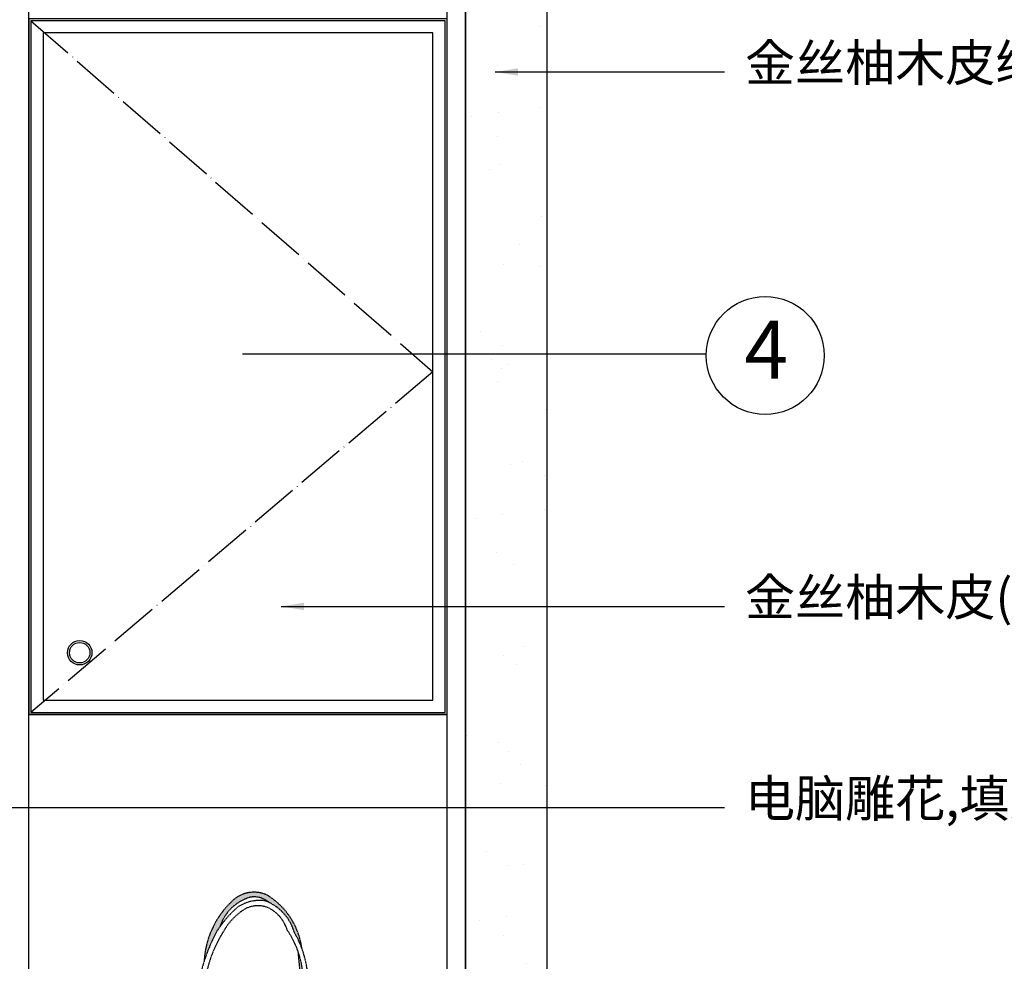
# Model space of a CAD drawing. Units: millimetres. Extents: x 8106 to 14953, y 143 to 4615.
# Drawn here: x 10151 to 11116, y 2728 to 3651 of the extents above; entities that cross this region are included whole.
import ezdxf

# ---------------------------------------------------------------- set-up
doc = ezdxf.new("R2010")
doc.units = ezdxf.units.MM
doc.linetypes.add('ACAD_ISO04W100', pattern=[30, 24, -3, 0, -3])
doc.linetypes.add('DASHED', pattern=[0.75, 0.5, -0.25])
for name, color, linetype in [('7主线', 7, 'Continuous'), ('WALL-FIN', 3, 'Continuous'), ('家具内线', 8, 'Continuous')]:
    doc.layers.add(name, color=color, linetype=linetype)
doc.styles.get("Standard").update_dxf_attribs({"font": 'txt', "bigfont": 'gbcbig.shx'})
doc.dimstyles.new('15', dxfattribs={"dimscale": 15, "dimtxt": 2.5, "dimasz": 1.5, "dimexe": 1.25, "dimexo": 0.625, "dimtad": 1, "dimdec": 0, "dimtxsty": 'Standard', "dimblk": 'ARCHTICK', "dimcen": 2.5, "dimclrd": 42, "dimclre": 42, "dimclrt": 7, "dimadec": 0, "dimazin": 0, "dimtfac": 1, "dimtdec": 0, "dimtmove": 2, "dimatfit": 3, "dimfxl": 4, "dimfxlon": 1, "dimarcsym": 0})
pattern_1 = [(37.5, (9314.3224, 2213.3267), (-0.09192, 2.8116212), [0, -2.217984, 0, -2.48064, 0, -2.3712]), (7.5, (9314.3224, 2213.3267), (2.582458, 4.118076), [0, -1.196544, 0, -1.999104, 0, -0.76608]), (327.5, (9312.5276, 2213.3267), (4.544156, 0.0082577), [0, -0.7296, 0, -2.62656, 0, -3.42912]), (317.5, (9312.5276, 2213.3267), (4.38654, 1.280704), [0, -0.3648, 0, -1.721856, 0, -1.96992])]

# ---------------------------------------------------------------- blocks, each defined once
blk = doc.blocks.new('_ARCHTICK')
at = {"color": 0, "linetype": 'ByBlock', "const_width": 0.15}
blk.add_lwpolyline([(-0.5, -0.5), (0.5, 0.5)], dxfattribs=at)

msp = doc.modelspace()

# ---------------------------------------------------------------- hatches: boundary and pattern name
h = msp.add_hatch()
h.set_pattern_fill('AR-SAND', color=4, scale=2, style=0)
h.set_pattern_definition([(37.5, (-15021.426, -1920.7), (-3.20006, 97.88265), [0, -77.216, 0, -86.36, 0, -82.55]), (7.5, (-15021.43, -1920.7), (89.90466, 143.365), [0, -41.656, 0, -69.596, 0, -26.67]), (327.5, (-15083.91, -1920.7), (158.19847, 0.28744), [0, -25.4, 0, -91.44, 0, -119.38]), (317.5, (-15083.91, -1920.7), (152.7113, 44.58586), [0, -12.7, 0, -59.944, 0, -68.58])])
h.paths.add_polyline_path([(10587.84, 4159.76), (8787.84, 4159.76), (8787.84, 4079.76), (10587.84, 4079.76)])
h.paths.add_polyline_path([(10667.84, 4159.76), (10587.84, 4159.76), (10587.84, 2539.76), (10667.84, 2539.76)])
h.paths.add_polyline_path([(8787.84, 4159.76), (8707.84, 4159.76), (8707.84, 2539.76), (8787.84, 2539.76)])
at = {"layer": '家具内线', "linetype": 'DASHED'}
h = msp.add_hatch(dxfattribs=at)
h.set_pattern_fill('AR-SAND', color=250, scale=1.4592, style=0)
h.set_pattern_definition(pattern_1)
h.paths.add_polyline_path([(10362.08, 2789.53, 0.205825), (10331.64, 2727.97, -0.041599), (10343.25, 2755.93, -0.016168), (10347.3, 2762.01, -0.246713), (10376.29, 2790.55, -0.231985), (10395.23, 2785.56, -0.212238), (10419.92, 2756.58, -0.043129), (10427.43, 2740.49, 0.226055), (10393.44, 2792.71, 0.273383)])
h = msp.add_hatch(dxfattribs=at)
h.set_pattern_fill('AR-SAND', color=250, scale=1.4592, style=0)
h.set_pattern_definition(pattern_1)
h.paths.add_polyline_path([(10423.54, 2737.97, 0.015561), (10428.57, 2693.85), (10430.5, 2693.83, 0.011616), (10428.04, 2719.25, 0.053214)])

# ---------------------------------------------------------------- linework, layer by layer
for p, q in [((10587.84, 2539.76), (10587.84, 4159.76)), ((10667.84, 2539.76), (10667.84, 4159.76)), ((10569.84, 2539.76), (10569.84, 4079.76)), ((10587.84, 2539.76), (10587.84, 4079.76)), ((10159.84, 2539.76), (10159.84, 4061.76)), ((10569.84, 2969.76), (10159.84, 2969.76)), ((10569.84, 2969.76), (10159.84, 2969.76))]:
    msp.add_line(p, q)
for points in [[(10667.84, 4159.76), (10587.84, 4159.76), (10587.84, 2539.76), (10667.84, 2539.76)], [(10569.84, 3651.76), (10159.84, 3651.76), (10159.84, 2969.76), (10569.84, 2969.76)], [(10567.84, 3649.76), (10161.84, 3649.76), (10161.84, 2971.76), (10567.84, 2971.76)]]:
    msp.add_lwpolyline(points, close=True)
at = {"color": 250, "linetype": 'ACAD_ISO04W100', "ltscale": 2}
msp.add_lwpolyline([(10161.84, 3649.76), (10555.84, 3305.76), (10161.84, 2971.76)], dxfattribs=at)
msp.add_lwpolyline([(10369.13, 3323.13), (10823.82, 3323.13)])
msp.add_circle((10209.64, 3030.35), 12)
at = {"layer": '7主线', "ltscale": 12}
msp.add_circle((10881.59, 3321.64), 57.8, dxfattribs=at)
at = {"layer": 'WALL-FIN', "color": 250}
msp.add_lwpolyline([(10555.84, 3637.76), (10173.84, 3637.76), (10173.84, 2983.76), (10555.84, 2983.76)], close=True, dxfattribs=at)
msp.add_circle((10209.64, 3030.35), 10, dxfattribs=at)
at = {"layer": '家具内线', "color": 250, "linetype": 'DASHED'}
msp.add_lwpolyline([(10328.31, 2669.92, -0.020627), (10331.88, 2703.67, -0.114222), (10350.07, 2756.26, -0.134134), (10372.49, 2779.63, -0.201871), (10393.93, 2780.6, -0.20974), (10413.09, 2758.53, -0.117435), (10428.04, 2719.25, -0.020736), (10431.61, 2673.81, -0.000654), (10432.85, 2666.44, 1.241908), (10437.46, 2668.62, 0.02497), (10433.56, 2710.49, 0.118132), (10419.92, 2756.58, 0.234041), (10391.65, 2787.09, 0.185773), (10364.37, 2780.92, 0.072792), (10343.25, 2755.93, 0.12076), (10322.92, 2671.56)], format="xyb", dxfattribs=at)
for centre, radius, start, end in [((10418.46, 2723.33), 86.95, 130.42157, 176.94345), ((10388.96, 2748.7), 43.73, 106.84623, 162.2817), ((10380.46, 2764.58), 30.98, 65.21411, 126.37446), ((10380.67, 2768.74), 22.25, 49.11096, 101.35384), ((10355.63, 2730.93), 72.43, 7.58046, 58.53199), ((11134.73, 2796.73), 713.62, 184.72333, 188.28939)]:
    msp.add_arc(centre, radius, start, end, dxfattribs=at)

# ---------------------------------------------------------------- texts
at = {"layer": '7主线', "attachment_point": 1}
for s, insert, char_height, width in [('金丝柚木皮绿色漆(同外墙板)', (10861.74, 3626.5), 36, 358.4759), ('4', (10861.11, 3355.72), 56.91, 33.0023), ('金丝柚木皮(按色板)', (10861.74, 3102.67), 36, 320.3251), ('电脑雕花,填充处凹入3mm', (10861.74, 2905.49), 36, 320.3251)]:
    msp.add_mtext(s, dxfattribs=dict(at, insert=insert, char_height=char_height, width=width))

# ---------------------------------------------------------------- leaders
for points in [[(10616.95, 3599.51), (10841.69, 3599.51)], [(10407.01, 3075.67), (10841.69, 3075.67)], [(10035.57, 2878.49), (10841.69, 2878.49)]]:
    msp.add_leader(points, dimstyle='15', override={"dimgap": 0.625, "dimtad": 0, "dimfxlon": 1})

doc.saveas('drawing.dxf')
